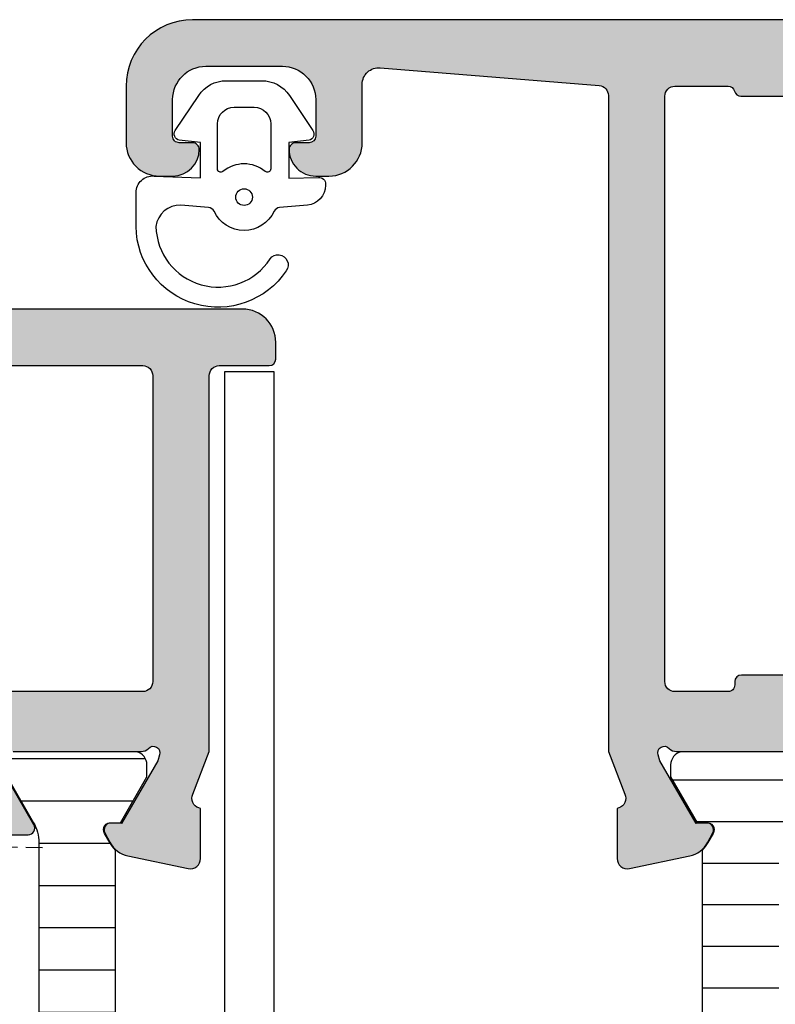
# Model space of a CAD drawing. Units: millimetres. Extents: x 121 to 9948, y -206 to 3918.
# Drawn here: x 9375 to 9397, y 1647 to 1676 of the extents above; entities that cross this region are included whole.
import ezdxf

# ---------------------------------------------------------------- set-up
doc = ezdxf.new("R2010")
doc.units = ezdxf.units.MM
doc.linetypes.add('DASHED', pattern=[0.75, 0.5, -0.25])
for name, color, linetype in [('Alum-Profile-Contour_Deko', 4, 'Continuous'), ('Alum-Profile-Hatch_Deko', 1, 'Continuous'), ('Fixings_Deko', 5, 'Continuous'), ('LIST-ANSLAG', 2, 'Continuous'), ('PVC-Profile_Deko', 7, 'Continuous')]:
    doc.layers.add(name, color=color, linetype=linetype)

# ---------------------------------------------------------------- blocks, each defined once
blk = doc.blocks.new('*U27')
at = {"layer": 'LIST-ANSLAG', "color": 251, "true_color": 0x636466}
for points in [[(-2.866092718879372, 2.706422128625491), (-2.920624415303791, 1.313070301961488), (-1.853357869919819, 1.313070301961488), (-1.792347711825641, 1.951763809020122, -0.4995370695832079), (-1.495630866391366, 2.071117477773441), (-0.4429729718021918, 1.365081502539397, -0.250021237196914), (0, 0.5345871378049196), (0, -0.5345871378049196, -0.250021237196914), (-0.4429729718021918, -1.365081502541216), (-1.495630866391366, -2.07111747777526, -0.4995370695831766), (-1.792347711825641, -1.951763809021941), (-1.857985402005397, -1.344268592258231), (-2.925251947390279, -1.344268592258231), (-2.907549508807278, -2.232568851450196, -0.4400105308918378), (-3.106788448425505, -2.450000000000728), (-3.141783913835752, -2.450000000000728, -0.3888787318529988), (-3.739500732690431, -1.902293445649775), (-3.812493182158505, -1.067985930523719, 0.2668174844056302), (-3.926443434814246, -0.9045142325612687, -0.6341045221175712), (-3.926443434814246, 0.9045142325594497, 0.2668174844056113), (-3.812493182158505, 1.0679859305219), (-3.739902033679755, 1.897706554351316, 0.3932191662530252), (-4.383469141310343, 2.649999999999636, 0.7365260079582157), (-5.356249541401667, -0.7828024892587564, -1.00000000000107), (-5.710794995947253, -1.266845380603627, -0.736345153989388), (-4.383469141310343, 3.25), (-3.364190067924937, 3.25, -0.4400105308918419)], [(-2.651471862576727, -0.8000000000010914, -0.6341370759941025), (-2.728610784160082, -0.6363636363639671, 0.3592455179659192), (-2.728610784160082, 0.6363636363621481, -0.6341370759941017), (-2.651471862576727, 0.7999999999992724), (-1.300000000000182, 0.7999999999992724, -0.4142135623730951), (-0.8000000000001819, 0.2999999999992724), (-0.8000000000001819, -0.3000000000010914, -0.4142135623730951), (-1.300000000000182, -0.8000000000010914)]]:
    blk.add_lwpolyline(points, format="xyb", close=True, dxfattribs=at)
blk.add_circle((-3.5, 0), 0.25, dxfattribs=at)
blk = doc.blocks.new('Lock')
at = {"layer": 'Fixings_Deko', "linetype": 'DASHED'}
blk.add_line((12.67029260056938, 12.73641966506693), (44.75503715274886, 12.18726480568148), dxfattribs=at)
at = {"layer": 'Fixings_Deko'}
blk.add_lwpolyline([(50.13817796531862, -26.294622852256), (51.63817796531862, -26.294622852256), (51.63817796531862, 26.4859527854569), (50.13817796531862, 26.4859527854569)], close=True, dxfattribs=at)
blk = doc.blocks.new('74421')
at = {"layer": 'Alum-Profile-Hatch_Deko', "true_color": 0xa6a6a6}
h = blk.add_hatch(color=253, dxfattribs=at)
h.dxf.hatch_style = 1
edge = h.paths.add_edge_path(flags=16)
edge.add_arc((28.14852381609055, 71.79999999750981), 0.1999999999999886, 14.477511952056318, 89.99999999999193, ccw=False)
edge.add_arc((28.53582215111908, 71.89999999592905), 0.1999999999996711, 194.4775119521217, 270.0000000238058)
edge.add_line((28.53582215120218, 71.69999999592937), (30.16122548151247, 71.69999999660286))
edge.add_arc((30.1612254814297, 71.89999999660287), 0.2000000000000171, 270.0000000237132, 345.522487837101)
edge.add_arc((30.54852381609096, 71.79999999675879), 0.2000000000002341, 90.00000002249192, 165.5224878371885, ccw=False)
edge.add_line((30.54852381601245, 71.99999999675902), (32.14852381597325, 71.99999999738566))
edge.add_arc((32.14852381609055, 71.69999999738567), 0.2999999999999829, -3.802824721788056e-11, 90.00000002240188, ccw=False)
edge.add_line((32.44852381609053, 71.69999999738548), (32.44852381609053, 66.29999924958065))
edge.add_arc((35.1485230690223, 66.29999924958065), 2.699999252931775, 180, 270)
edge.add_line((35.1485230690223, 63.59999999664888), (39.65000000000146, 63.59999999664888))
edge.add_arc((39.65000000000134, 63.29999999664881), 0.3000000000000682, -2.1714186004828662e-11, 89.99999999997829, ccw=False)
edge.add_line((39.95000000000141, 63.29999999664869), (39.95000000000141, 54.09999999738511))
edge.add_arc((39.65000000000157, 54.09999999738523), 0.2999999999998408, 269.9999999999783, 359.9999999999783, ccw=False)
edge.add_line((39.65000000000146, 53.79999999738538), (30.54852381609066, 53.79999999738538))
edge.add_arc((30.54852381609078, 53.99999999738554), 0.2000000000001592, 179.9999999999674, 269.99999999996743, ccw=False)
edge.add_line((30.34852381609062, 53.99999999738566), (30.34852381609062, 54.09999999738511))
edge.add_arc((30.14852381609046, 54.09999999738523), 0.2000000000001592, 359.9999999999674, 449.9999999999674)
edge.add_line((30.14852381609057, 54.29999999738538), (28.54852381609066, 54.29999999738538))
edge.add_arc((28.54852381609078, 54.09999999738523), 0.2000000000001592, 90.00000000003257, 180.0000000000326)
edge.add_line((28.34852381609062, 54.09999999738511), (28.34852381609062, 53.99999999738566))
edge.add_arc((28.14852381609046, 53.99999999738554), 0.2000000000001592, -89.99999999996737, 3.26281224261038e-11, ccw=False)
edge.add_line((28.14852381609057, 53.79999999738538), (-30.84999999999877, 53.79999999738538))
edge.add_arc((-30.84999999999888, 53.99999999738532), 0.1999999999999318, 180.0000000000326, 270.00000000003155, ccw=False)
edge.add_line((-31.04999999999882, 53.9999999973852), (-31.04999999999882, 54.09999999738511))
edge.add_arc((-31.24999999999898, 54.09999999738523), 0.2000000000001592, 359.9999999999674, 449.9999999999674)
edge.add_line((-31.24999999999886, 54.29999999738538), (-32.84999999999877, 54.29999999738538))
edge.add_arc((-32.84999999999866, 54.09999999738523), 0.2000000000001592, 90.00000000003257, 180.0000000000326)
edge.add_line((-33.04999999999882, 54.09999999738511), (-33.04999999999882, 53.9999999973852))
edge.add_arc((-33.24999999999875, 53.99999999738532), 0.1999999999999318, 269.99999999996743, 359.99999999996743, ccw=False)
edge.add_line((-33.24999999999886, 53.79999999738538), (-34.84999999999877, 53.79999999738538))
edge.add_arc((-34.84999999999888, 54.09999999738523), 0.2999999999998479, 180.0000000000231, 270.00000000002035, ccw=False)
edge.add_line((-35.14999999999873, 54.09999999738511), (-35.14999999999873, 71.69999999738548))
edge.add_arc((-34.84999999999886, 71.69999999738533), 0.2999999999998693, 89.99999997753292, 179.9999999999729, ccw=False)
edge.add_line((-34.84999999988122, 71.9999999973852), (-33.24999999992065, 71.99999999675856))
edge.add_arc((-33.24999999999884, 71.79999999675857), 0.1999999999999886, 14.47751216289339, 89.99999997759869, ccw=False)
edge.add_arc((-32.86270166533802, 71.89999999660272), 0.1999999999998667, 194.477512162864, 269.9999999762553)
edge.add_line((-32.8627016654209, 71.69999999660286), (-31.23729833511038, 71.69999999592892))
edge.add_arc((-31.23729833502743, 71.89999999592892), 0.2000000000000028, 269.9999999762369, 345.5224880479407)
edge.add_arc((-30.84999999999854, 71.79999999750984), 0.1999999999999552, 90.00000000000102, 165.5224880479498, ccw=False)
edge.add_line((-30.84999999999854, 71.9999999975098), (28.14852381609057, 71.9999999975098))
edge = h.paths.add_edge_path()
edge.add_line((32.14852381610922, 73.99999999664851), (-41.64999999999691, 73.99999999734246))
edge.add_arc((-41.64999999999887, 73.79999999734255), 0.1999999999999034, 89.99999999943819, 179.9999999999756)
edge.add_line((-41.84999999999877, 73.79999999734264), (-41.84999999999877, 71.11138356566516))
edge.add_arc((-41.64999999999872, 71.11138356566522), 0.2000000000000526, 180.0000000000163, 238.2284295005398)
edge.add_line((-41.75530680475049, 70.94135275412509), (-40.30796020712637, 70.04495377688272))
edge.add_arc((-40.14999999999881, 70.29999999419292), 0.300000000000034, 238.2284295005554, 360.0000000000272)
edge.add_line((-39.84999999999877, 70.29999999419306), (-39.84999999999877, 71.69999999419315))
edge.add_arc((-39.54999999999893, 71.69999999419304), 0.2999999999998408, 89.99999999997829, 179.9999999999783, ccw=False)
edge.add_line((-39.54999999999882, 71.99999999419288), (-37.14999999999873, 71.99999999419288))
edge.add_arc((-37.14999999999861, 71.69999999419304), 0.2999999999998408, 2.1714186004828662e-11, 90.00000000002171, ccw=False)
edge.add_line((-36.84999999999877, 71.69999999419315), (-36.84999999999877, 62.09999999419279))
edge.add_line((-36.84999999999877, 62.09999999419279), (-36.84999999999877, 60.09999999419279))
edge.add_line((-36.84999999999877, 60.09999999419279), (-36.84999999999877, 54.26582120780222))
edge.add_arc((-37.11075883900297, 54.2579106009979), 0.2608788029312256, -98.65121617833029, 1.7376416369734216, ccw=False)
edge.add_line((-37.14999999999873, 53.99999999419288), (-39.54999999999859, 53.99999999419288))
edge.add_arc((-39.58924116099458, 54.25791060099787), 0.2608788029312369, 178.262358362922, 278.6512161783804, ccw=False)
edge.add_line((-39.84999999999877, 54.26582120780267), (-39.84999999999877, 55.69999999419269))
edge.add_arc((-40.14999999999882, 55.69999999419282), 0.3000000000000469, 359.9999999999769, 481.7715704994413)
edge.add_line((-40.30796020712637, 55.95504621150303), (-41.55530680475044, 55.18251514243366))
edge.add_arc((-41.44999999999872, 55.01248433089356), 0.2000000000000097, 121.7715704994541, 179.9999999999919)
edge.add_line((-41.64999999999873, 55.01248433089359), (-41.64999999999873, 51.99999999738475))
edge.add_line((-41.64999999999873, 51.99999999738475), (-41.15527374563135, 50.71791408185572))
edge.add_arc((-41.42645191676813, 50.58960819929832), 0.2999999999998744, -73.11999999976177, 25.32081472153692, ccw=False)
edge.add_line((-41.33934146128286, 50.30253369930733), (-41.38718721128248, 50.28801529005932))
edge.add_line((-41.38718721128248, 50.28801529005932), (-41.38727088907035, 48.78365747524458))
edge.add_arc((-41.07906262605658, 48.78426869862331), 0.3082088690871612, 180.113626006285, 281.8799999999814)
edge.add_line((-41.01561394422038, 48.48266138479084), (-39.20238347356235, 48.86410798091856))
edge.add_arc((-39.36707356057805, 49.64697270437905), 0.8000000000000622, 281.879999999984, 334.779379110669)
edge.add_arc((-38.92877363325888, 49.21376099730801), 0.2999998078688378, 17.651939984932824, 17.924256397590682, ccw=False)
edge.add_line((-38.64289896513856, 49.30473109595823), (-38.50936973097646, 49.55459916930477))
edge.add_arc((-38.68576221059953, 49.64886312388109), 0.199999999999856, 331.8800000000093, 451.8799999999687)
edge.add_line((-38.69232347108664, 49.84875546955936), (-39.01408119930488, 49.83819410333308))
edge.add_line((-39.01408119930488, 49.83819410333308), (-40.09864564627674, 51.72403779519482))
edge.add_line((-40.09864564627674, 51.72403779519482), (-40.15070234633845, 51.89559184181644))
edge.add_arc((-39.96623465700188, 51.96239445555116), 0.1961910232680497, 41.23949160270348, 199.9072062297465, ccw=False)
edge.add_arc((-39.60278640449861, 52.29999999738539), 0.3000000000001879, 223.9674467126799, 270.0000000000013)
edge.add_line((-39.6027864044986, 51.9999999973852), (-35.74999999999886, 51.9999999973852))
edge.add_arc((-35.74999999999886, 51.69999999738502), 0.3000000000001819, 0, 90, ccw=False)
edge.add_line((-35.44999999999868, 51.69999999738502), (-35.44999999999868, 51.39999999738484))
edge.add_line((-35.44999999999868, 51.39999999738484), (-36.3737604307023, 49.79999999738538))
edge.add_arc((-36.2005553499453, 49.69999999738533), 0.2000000000001232, 150.0000000000035, 270.0000000000122)
edge.add_line((-36.20055534994526, 49.4999999973852), (-34.81491470389028, 49.49999999738475))
edge.add_arc((-34.8149147038901, 50.499999997385), 1.000000000000256, 269.9999999999898, 329.9999999999914)
edge.add_line((-33.94888930010552, 49.99999999738475), (-32.93852632902349, 51.74999999738566))
edge.add_arc((-32.50551362713163, 51.49999999738537), 0.4999999999998359, 89.99999999995362, 149.9999999999506, ccw=False)
edge.add_line((-32.50551362713122, 51.9999999973852), (32.50551362713395, 51.9999999973852))
edge.add_arc((32.50551362713397, 51.49999999738516), 0.5000000000000426, 30.00000000000267, 90.00000000000239, ccw=False)
edge.add_line((32.93852632902622, 51.7499999973852), (33.94888930010825, 49.99999999738475))
edge.add_arc((34.81491470389265, 50.49999999738468), 0.9999999999999332, 209.999999999998, 270.0000000000077)
edge.add_line((34.81491470389278, 49.49999999738475), (36.20055534994799, 49.4999999973852))
edge.add_arc((36.2005553499479, 49.69999999738528), 0.2000000000000739, 270.0000000000265, 390.0000000000239)
edge.add_line((36.37376043070481, 49.79999999738538), (35.45000000000141, 51.39999999738484))
edge.add_line((35.45000000000141, 51.39999999738484), (35.45000000000141, 51.69999999738502))
edge.add_arc((35.75000000000159, 51.69999999738502), 0.3000000000001819, 90, 180, ccw=False)
edge.add_line((35.75000000000159, 51.9999999973852), (39.60278640450156, 51.9999999973852))
edge.add_arc((39.60278640450138, 52.29999999738525), 0.3000000000000469, 270.0000000000339, 316.0325532872112)
edge.add_arc((39.9662346570041, 51.96239445555064), 0.1961910232680602, -19.90720622873681, 138.7605083972728, ccw=False)
edge.add_line((40.15070234634186, 51.89559184181917), (40.09864564627901, 51.72403779519391))
edge.add_line((40.09864564627901, 51.72403779519391), (39.01408119930761, 49.83819410333308))
edge.add_line((39.01408119930761, 49.83819410333308), (38.69232347108937, 49.84875546955982))
edge.add_arc((38.68576221060228, 49.64886312388153), 0.1999999999998673, 88.12000000003756, 208.1199999999842)
edge.add_line((38.50936973097919, 49.55459916930522), (38.66150364208761, 49.26991688607404))
edge.add_arc((39.36707356058094, 49.64697270437928), 0.8000000000003243, 208.1199999999504, 258.120000000008)
edge.add_line((39.20238347356508, 48.86410798091856), (41.01561394422311, 48.48266138479084))
edge.add_arc((41.07906262605924, 48.78426869862313), 0.3082088690869711, 258.1200000000234, 359.8863739960304)
edge.add_line((41.38727088907285, 48.78365747525686), (41.38718721128566, 50.28801529005932))
edge.add_line((41.38718721128566, 50.28801529005932), (41.33934146128672, 50.30253369930688))
edge.add_arc((41.42645191677095, 50.58960819929843), 0.3000000000001181, 154.6791852785088, 253.1199999999842, ccw=False)
edge.add_line((41.15527374563385, 50.71791408185572), (41.65000000000123, 51.99999999738429))
edge.add_line((41.65000000000123, 51.99999999738429), (41.65000000000123, 63.29999999664869))
edge.add_arc((41.95000000000141, 63.29999999664869), 0.3000000000001819, 90, 180, ccw=False)
edge.add_line((41.95000000000141, 63.59999999664888), (43.45000000000141, 63.59999999664888))
edge.add_arc((43.45000000000141, 63.79999999664869), 0.1999999999998181, 270, 360)
edge.add_line((43.65000000000123, 63.79999999664869), (43.65000000000123, 64.29999999664915))
edge.add_arc((42.65000000000146, 64.29999999664892), 0.9999999999997726, 1.302755197527753e-11, 90.00000000001303)
edge.add_line((42.65000000000123, 65.2999999966487), (35.14852381609035, 65.29999999664915))
edge.add_arc((35.14852381609035, 66.29999999664915), 1, 180, 270, ccw=False)
edge.add_line((34.14852381609035, 66.29999999664915), (34.14852381609035, 71.99999999664897))
edge.add_arc((32.14852381609061, 71.99999999664877), 1.999999999999737, 5.699553989183371e-12, 89.99999999946688)
at = {"layer": 'PVC-Profile_Deko', "true_color": 0x636466}
h = blk.add_hatch(dxfattribs=at)
h.set_pattern_fill('ANSI31', color=251, scale=0.4, angle=135, style=0)
h.set_pattern_definition([(7.016477563892661e-15, (396.0995397171475, -300.3575661591744), (2.220446049250313e-16, -1.27), [])])
h.paths.add_polyline_path([(38.82639320225121, 24.96525111176334, 0.02793958202012491), (38.65501940076888, 24.73567496650912), (38.50055588416649, 24.46182233098034, 0.6290867350985775), (38.71727777955198, 24.14113687076633), (38.98439429707878, 24.14113687076633), (39.77639320223329, 22.7599999973495), (39.77639320224193, 22.39999999734982, -0.3500061075203043), (39.46527514642253, 22.00999999734222), (35.88751125807835, 22.00999999725764, -0.3500061075194246), (35.57639320224189, 22.39999999725023), (35.57639320223302, 22.75999999725082), (36.36738111121713, 24.13936975237493, 0.1309057172525351), (36.52639320225126, 24.73631545625994), (36.52639320225126, 36.99999999741203), (36.52639320225126, 49.26368453842542, 0.1309057172525349), (36.36738111121713, 49.86063024231044), (35.57639320223325, 51.2399999974341), (35.57639320224189, 51.59999999743513, -0.3500061075194295), (35.88751125807835, 51.98999999742728), (39.46527514642275, 51.98999999734315, -0.3500061075201086), (39.77639320224193, 51.59999999733554), (39.77639320223352, 51.23999999733542), (38.98439429707878, 49.85886312391858), (38.71727777955221, 49.85886312391858, 0.6290867351058445), (38.50055588416876, 49.53817766370094), (38.6550194007682, 49.26432502817715, 0.02793958202024135), (38.82639320225121, 49.03474888292158), (38.82639320225121, 36.999999997327)])
h.paths.add_polyline_path([(-41.54487763319548, 47.60328599726517, -0.3095427405276616), (-41.28953967044231, 47.97621078187967), (-38.82027717479377, 48.93406758800847, 0.3951183166279489), (-38.64256663291144, 49.30368005909941), (-38.50389687580491, 49.54386312388169, 0.577350269189293), (-38.68576221059971, 49.85886312388129), (-38.95287673881262, 49.85886312388129), (-39.74487763328102, 51.23999999729858), (-39.74487763328966, 51.58999999729758, -0.4142135623733706), (-39.34487763329912, 51.98999999730768), (-35.94487763329903, 51.98999999738726, -0.4142135623728141), (-35.54487763328939, 51.58999999739717), (-35.55401355457502, 51.24522204586538), (-36.44528406333143, 49.68595325145998, 0.1429521089543998), (-36.64487763322768, 48.96825977338813), (-36.64487763321245, 48.31741599737097, -0.3095428336485301), (-37.28322285698005, 47.38510391288855), (-39.48953954365425, 46.5292478310912, 0.3095428336421341), (-39.74487763316097, 46.1563229973076), (-39.74487763316142, 36.99999999734291), (-39.74487763316097, 27.84367699737732, 0.3095428336421341), (-39.48953954365425, 27.47075216359372), (-37.28322285698005, 26.61489608179681, -0.3095428336485301), (-36.64487763321245, 25.6825839973144), (-36.64487763322768, 25.03174022128815, 0.1429521089525292), (-36.44528406333188, 24.31404674322584), (-35.55401355457502, 22.75477794881999), (-35.54487763328939, 22.4099999972882, -0.4142135623728141), (-35.9448776332988, 22.00999999729765), (-39.34487763329912, 22.00999999737769, -0.4142135623734696), (-39.74487763328966, 22.40999999738733), (-39.74487763328102, 22.75999999738724), (-38.95287673881262, 24.14113687080408), (-38.68576221059993, 24.14113687080408, 0.5773502691893415), (-38.50389687580491, 24.45613687080368), (-38.64256663291144, 24.69631993558596, 0.3951183166277971), (-38.82027717479377, 25.06593240667644), (-41.28953967044231, 26.0237892128057, -0.309542740527701), (-41.54487763319548, 26.39671399741974), (-41.54487763319548, 36.99999999734746)])
at = {"layer": 'Alum-Profile-Contour_Deko'}
for points in [[(34.81491470389278, 49.49999999738475), (36.20055534994799, 49.4999999973852, 0.5773502691896185), (36.37376043070481, 49.79999999738538), (35.45000000000141, 51.39999999738484)], [(35.75000000000159, 51.9999999973852), (39.60278640450156, 51.9999999973852, 0.203600223670252), (39.81870671332126, 52.09172513034855, -0.8292414158578776), (40.15070234634186, 51.89559184181917), (40.09864564627901, 51.72403779519391), (39.01408119930761, 49.83819410333308), (38.69232347108937, 49.84875546955982, 0.5773502691893145), (38.50936973097919, 49.55459916930522), (38.66150364208761, 49.26991688607404, 0.221694662643204), (39.20238347356508, 48.86410798091856), (41.01561394422311, 48.48266138479084, 0.4757248386070822), (41.38727088907285, 48.78365747525686), (41.38718721128566, 50.28801529005932), (41.33934146128672, 50.30253369930688, -0.4580511809926021), (41.15527374563385, 50.71791408185572), (41.65000000000123, 51.99999999738429), (41.65000000000123, 63.29999999664869, -0.4142135623730943), (41.95000000000141, 63.59999999664888), (43.45000000000141, 63.59999999664888, 0.4142135623730958), (43.65000000000123, 63.79999999664869), (43.65000000000123, 64.29999999664915, 0.4142135623730958), (42.65000000000123, 65.2999999966487), (35.14852381609035, 65.29999999664915, -0.4142135623730951)], [(-30.84999999999854, 71.9999999975098), (28.14852381609057, 71.9999999975098, -0.3419987142594369), (28.342172983605, 71.84999999671936, 0.3419987143751825), (28.53582215120218, 71.69999999592937), (30.16122548151247, 71.69999999660286, 0.3419987131163142), (30.35487464876019, 71.84999999668071, -0.3419987131226901), (30.54852381601245, 71.99999999675902), (32.14852381597325, 71.99999999738566, -0.4142135624878056), (32.44852381609053, 71.69999999738548), (32.44852381609053, 66.29999924958065, 0.414213562373095), (35.1485230690223, 63.59999999664888), (39.65000000000146, 63.59999999664888, -0.4142135623730951), (39.95000000000141, 63.29999999664869), (39.95000000000141, 54.09999999738511, -0.4142135623730951), (39.65000000000146, 53.79999999738538), (30.54852381609066, 53.79999999738538, -0.414213562373095), (30.34852381609062, 53.99999999738566), (30.34852381609062, 54.09999999738511, 0.4142135623730951), (30.14852381609057, 54.29999999738538), (28.54852381609066, 54.29999999738538, 0.414213562373095), (28.34852381609062, 54.09999999738511), (28.34852381609062, 53.99999999738566, -0.414213562373095), (28.14852381609057, 53.79999999738538), (-30.84999999999877, 53.79999999738538, -0.4142135623730848)]]:
    blk.add_lwpolyline(points, format="xyb", dxfattribs=at)
at = {"layer": 'PVC-Profile_Deko'}
for points in [[(35.57639320223325, 51.2399999974341), (36.36738111121713, 49.86063024231044, -0.1309057172525349), (36.52639320225126, 49.26368453842542), (36.52639320225126, 36.99999999741203), (36.52639320225126, 24.73631545625994, -0.1309057172525351), (36.36738111121713, 24.13936975237493), (35.57639320223325, 22.75999999725082)], [(35.88751125807858, 22.00999999725764), (39.46527514642275, 22.00999999734222, 0.3500061075201771), (39.77639320224193, 22.39999999734982), (39.77639320223329, 22.7599999973495), (38.98439429707878, 24.14113687076633), (38.71727777955221, 24.14113687076633, -0.6290867350993996), (38.50055588416672, 24.46182233098079), (38.65501940076888, 24.73567496650912, -0.02793958202012161), (38.82639320225121, 24.96525111176334), (38.82639320225121, 36.999999997327), (38.82639320225121, 49.03474888292158, -0.02793958202022914), (38.6550194007682, 49.26432502817715), (38.50055588416899, 49.53817766370094, -0.629086735105242), (38.71727777955198, 49.85886312391858), (38.98439429707878, 49.85886312391858), (39.77639320223352, 51.23999999733542), (39.77639320224193, 51.59999999733554, 0.3500061075201085), (39.46527514642275, 51.98999999734315), (35.88751125807858, 51.98999999742728, 0.3500061075195569)]]:
    blk.add_lwpolyline(points, format="xyb", dxfattribs=at)
blk = doc.blocks.new('*X17')
at = {"color": 0}
for p, q in [((-485.3912862296994, 361.5379339496903), (-481.2963781046137, 361.5379339496903)), ((-484.6744864320124, 360.2879339496903), (-482.0131800227048, 360.2879339496903)), ((-484.4938320894267, 359.0379339496903), (-482.1938320894267, 359.0379339496903)), ((-484.4938320894267, 357.7879339496903), (-482.1938320894267, 357.7879339496903)), ((-484.4938320894267, 356.5379339496903), (-482.1938320894267, 356.5379339496903)), ((-484.4938320894267, 355.2879339496903), (-482.1938320894267, 355.2879339496903))]:
    blk.add_line(p, q, dxfattribs=at)
blk = doc.blocks.new('74420')
at = {"layer": 'Alum-Profile-Hatch_Deko', "true_color": 0xa6a6a6}
h = blk.add_hatch(color=253, dxfattribs=at)
h.dxf.hatch_style = 1
edge = h.paths.add_edge_path(flags=16)
edge.add_arc((20.14999999999571, -19.9999999988737), 0.2000000000001663, 270.0000000000346, 360.0000000000305)
edge.add_line((20.34999999999587, -19.99999999887359), (20.34999999999587, -19.89999999887368))
edge.add_arc((20.54999999999605, -19.89999999887358), 0.2000000000001734, 90.00000000003661, 180.0000000000285, ccw=False)
edge.add_line((20.54999999999592, -19.69999999887341), (22.14999999999583, -19.69999999887341))
edge.add_arc((22.14999999999571, -19.89999999887357), 0.2000000000001592, -3.26281224261038e-11, 89.99999999996737, ccw=False)
edge.add_line((22.34999999999587, -19.89999999887368), (22.34999999999587, -19.99999999887314))
edge.add_arc((22.54999999999603, -19.99999999887325), 0.2000000000001592, 179.9999999999674, 269.9999999999674)
edge.add_line((22.54999999999592, -20.19999999887341), (24.14999999999583, -20.19999999887341))
edge.add_arc((24.14999999999594, -19.89999999887356), 0.2999999999998444, 269.9999999999789, 359.9999999999777)
edge.add_line((24.44999999999578, -19.89999999887368), (24.44999999999578, -2.299999998873318))
edge.add_arc((24.14999999999567, -2.299999998873243), 0.3000000000001073, 359.9999999999857, 450.0000000224433)
edge.add_line((24.14999999987816, -1.999999998873136), (22.54999999991759, -1.999999999499778))
edge.add_arc((22.54999999999617, -2.199999999499956), 0.2000000000001778, 90.0000000225112, 165.5224878371997)
edge.add_arc((22.16270166533501, -2.099999999655987), 0.1999999999999513, 270.0000000236979, 345.5224878371155, ccw=False)
edge.add_line((22.16270166541773, -2.299999999655938), (20.53729833510744, -2.300000000329419))
edge.add_arc((20.53729833502438, -2.100000000329693), 0.1999999999997262, 194.4775119521325, 270.00000002379363, ccw=False)
edge.add_arc((20.149999999996, -2.199999998749326), 0.1999999999998805, 14.47751195216672, 90.0000000000814)
edge.add_line((20.14999999999571, -1.999999998749445), (-15.35000000000417, -1.999999998749445))
edge.add_arc((-15.35000000000413, -2.199999998749451), 0.2000000000000064, 90.00000000001275, 165.52248804794)
edge.add_arc((-15.73729833503306, -2.10000000033033), 0.1999999999999993, 269.9999999762685, 345.52248804794164, ccw=False)
edge.add_line((-15.7372983351159, -2.300000000330328), (-17.36270166542619, -2.299999999656393))
edge.add_arc((-17.36270166534339, -2.099999999656486), 0.1999999999999065, 194.4775121628746, 269.9999999762797, ccw=False)
edge.add_arc((-17.7500000000042, -2.199999999500609), 0.1999999999999233, 14.47751216287791, 89.99999997761093)
edge.add_line((-17.74999999992605, -1.999999999500687), (-19.34999999988673, -1.999999998874046))
edge.add_arc((-19.35000000000436, -2.299999998873925), 0.2999999999998799, 89.99999997753494, 179.9999999999708)
edge.add_line((-19.65000000000424, -2.299999998873773), (-19.65000000000424, -19.89999999887368))
edge.add_arc((-19.35000000000417, -19.89999999887379), 0.3000000000000718, 179.999999999979, 269.9999999999776)
edge.add_line((-19.35000000000429, -20.19999999887386), (-17.75000000000438, -20.19999999887386))
edge.add_arc((-17.75000000000426, -19.99999999887393), 0.1999999999999318, 269.9999999999674, 359.9999999999674)
edge.add_line((-17.55000000000433, -19.99999999887405), (-17.55000000000433, -19.89999999887368))
edge.add_arc((-17.3500000000044, -19.8999999988738), 0.1999999999999318, 89.99999999996737, 179.9999999999674, ccw=False)
edge.add_line((-17.35000000000429, -19.69999999887386), (-15.75000000000438, -19.69999999887386))
edge.add_arc((-15.75000000000425, -19.89999999887378), 0.1999999999999176, 2.8478552849264815e-11, 90.00000000003661, ccw=False)
edge.add_line((-15.55000000000433, -19.89999999887368), (-15.55000000000433, -19.99999999887405))
edge.add_arc((-15.35000000000442, -19.99999999887395), 0.1999999999999105, 180.0000000000265, 270.0000000000387)
edge.add_line((-15.35000000000429, -20.19999999887386), (20.14999999999583, -20.19999999887386))
edge = h.paths.add_edge_path()
edge.add_arc((-25.95000000000419, -18.98751566536572), 0.2000000000000526, 121.77157049946081, 179.9999999999847, ccw=False)
edge.add_line((-26.05530680475596, -18.81748485382559), (-24.80796020713188, -18.04495378475622))
edge.add_arc((-24.65000000000433, -18.30000000206643), 0.3000000000000483, -2.3021584638627246e-11, 121.77157049944131, ccw=False)
edge.add_line((-24.35000000000429, -18.30000000206655), (-24.35000000000429, -19.73417878845703))
edge.add_arc((-24.08924116100026, -19.74208939526156), 0.2608788029310614, 178.2623583629802, 278.6512161783988)
edge.add_line((-24.05000000000422, -20.00000000206637), (-21.65000000000424, -20.00000000206637))
edge.add_arc((-21.61075883900855, -19.74208939526127), 0.2608788029312909, 261.3487838216869, 361.7376416369558)
edge.add_line((-21.35000000000429, -19.73417878845703), (-21.35000000000429, -13.90000000206601))
edge.add_line((-21.35000000000429, -13.90000000206601), (-21.35000000000429, -11.90000000206601))
edge.add_line((-21.35000000000429, -11.90000000206601), (-21.35000000000429, -2.300000002066099))
edge.add_arc((-21.65000000000416, -2.300000002066241), 0.2999999999998693, 2.714073328183384e-11, 90.00000000001629)
edge.add_line((-21.65000000000424, -2.000000002066372), (-24.05000000000433, -2.000000002066372))
edge.add_arc((-24.05000000000442, -2.300000002066241), 0.2999999999998693, 89.99999999998371, 179.9999999999729)
edge.add_line((-24.35000000000429, -2.300000002066099), (-24.35000000000429, -3.70000000206619))
edge.add_arc((-24.65000000000436, -3.700000002066326), 0.3000000000000789, -121.77157049945612, 2.580691216280684e-11, ccw=False)
edge.add_line((-24.807960207132, -3.955046219376527), (-26.255306804756, -3.058647242134157))
edge.add_arc((-26.15000000000422, -2.888616430594158), 0.1999999999999528, 179.9999999999789, 238.2284295005166, ccw=False)
edge.add_line((-26.35000000000417, -2.888616430594084), (-26.35000000000417, -0.1999999989166099))
edge.add_arc((-26.15000000000419, -0.1999999989167751), 0.1999999999999815, 89.99999999760422, 179.9999999999527, ccw=False)
edge.add_line((-26.14999999999583, 1.083208189811558e-09), (26.14999999999583, -1.083208189811558e-09))
edge.add_line((26.14999999999583, -1.083208189811558e-09), (38.65000000928632, -3.452441887930036e-08))
edge.add_arc((38.65000000393577, -2.000000034524412), 1.999999999999993, -2.2737367544323206e-13, 89.99999984671803, ccw=False)
edge.add_line((40.65000000393576, -2.000000034524419), (40.65000000393576, -3.700000034524237))
edge.add_arc((39.65000000393576, -3.700000034524237), 1, -90.00000000138738, 0, ccw=False)
edge.add_line((39.65000000391154, -4.700000034524237), (39.25000000392509, -4.700000034515142))
edge.add_arc((39.25000000394455, -3.900000034514946), 0.8000000000001961, 180.000000000001, 269.99999999860665, ccw=False)
edge.add_arc((38.65000000394447, -3.900000034514804), 0.2000000000001165, 89.9999999986199, 180.0000000000448, ccw=False)
edge.add_line((38.65000000394929, -3.700000034514687), (39.05000000393085, -3.700000034524692))
edge.add_arc((39.05000000393554, -3.500000034524561), 0.2000000000001307, 269.9999999986565, 360.0000000000407)
edge.add_line((39.25000000393567, -3.500000034524419), (39.25000000393567, -2.40000003452451))
edge.add_arc((38.25000000393567, -2.40000003452451), 1, 0, 89.999999999759)
edge.add_line((38.25000000393987, -1.40000003452451), (35.95000000394003, -1.40000003451496))
edge.add_arc((35.95000000393571, -2.40000003451496), 1, 89.99999999975248, 180)
edge.add_line((34.95000000393571, -2.40000003451496), (34.95000000393571, -3.500000034514869))
edge.add_arc((35.15000000393562, -3.500000034514784), 0.1999999999999034, 180.0000000000244, 270.0000000000081)
edge.add_line((35.15000000393565, -3.700000034514687), (35.55000000393551, -3.700000034514687))
edge.add_arc((35.55000000393542, -3.900000034514591), 0.1999999999999034, 2.4385826691286638e-11, 89.99999999997561, ccw=False)
edge.add_arc((34.95000000393517, -3.900000034514989), 0.8000000000001535, -90.00000000000199, 3.461764208623208e-11, ccw=False)
edge.add_line((34.95000000393514, -4.700000034515142), (34.55000000393539, -4.700000034514687))
edge.add_arc((34.55000000393564, -3.700000034514673), 1.000000000000014, 180.0000000000008, 269.99999999998613, ccw=False)
edge.add_line((33.55000000393562, -3.700000034514687), (33.55000000393562, -1.942179886765189))
edge.add_arc((33.05000000393547, -1.942179886765004), 0.5000000000001492, 359.9999999999789, 454.6353021282063)
edge.add_line((33.00959347254508, -1.443815248953342), (26.4257560812303, -1.97762124568635))
edge.add_arc((26.44999999999568, -2.276640028378691), 0.2999999999998517, 94.63530211501516, 179.9999999999735)
edge.add_line((26.14999999999583, -2.276640028378552), (26.14999999999583, -21.99999999887359))
edge.add_line((26.14999999999583, -21.99999999887359), (25.65527374562834, -23.28208591440307))
edge.add_arc((25.92645191676524, -23.41039179696048), 0.2999999999999836, 154.6791852784729, 253.1199999999935)
edge.add_line((25.83934146128109, -23.69746629695192), (25.8871872112797, -23.71198470619947))
edge.add_line((25.8871872112797, -23.71198470619947), (25.88727088906745, -25.21634252101285))
edge.add_arc((25.57906262605391, -25.2157312976353), 0.3082088690869209, 258.1199999999858, 359.88637399393355, ccw=False)
edge.add_line((25.51561394421759, -25.51733861146749), (23.70238347355934, -25.13589201534023))
edge.add_arc((23.86707356057548, -24.35302729187954), 0.8000000000003545, 208.1199999999469, 258.11999999998807, ccw=False)
edge.add_line((23.1615036420821, -24.73008311018475), (23.00936973097367, -24.44540082695357))
edge.add_arc((23.18576221059687, -24.35113687237732), 0.1999999999999305, 88.12000000003508, 208.119999999955, ccw=False)
edge.add_line((23.19232347108397, -24.15124452669897), (23.51408119930198, -24.16180589292571))
edge.add_line((23.51408119930198, -24.16180589292571), (24.59864564627372, -22.27596220106443))
edge.add_line((24.59864564627372, -22.27596220106443), (24.65070234633612, -22.10440815444008))
edge.add_arc((24.46623465699858, -22.03760554070827), 0.1961910232679651, 340.0927937711505, 498.7605083968475)
edge.add_arc((24.10278640449599, -21.6999999988735), 0.3000000000000871, 269.9999999999878, 316.0325532874495, ccw=False)
edge.add_line((24.10278640449593, -21.99999999887359), (20.24999999999608, -21.99999999887359))
edge.add_arc((20.24999999999583, -22.29999999887353), 0.2999999999999368, 89.99999999995318, 179.99999999996)
edge.add_line((19.9499999999959, -22.29999999887332), (19.94999999999578, -22.59999999887395))
edge.add_line((19.94999999999578, -22.59999999887395), (20.87376043069929, -24.19999999887341))
edge.add_arc((20.70055534994238, -24.29999999887351), 0.200000000000076, -89.99999999997152, 30.000000000022112, ccw=False)
edge.add_line((20.70055534994248, -24.49999999887359), (19.31491470388738, -24.49999999887359))
edge.add_arc((19.31491470388724, -23.49999999887348), 1.000000000000114, 210.0000000000037, 270.00000000000813, ccw=False)
edge.add_line((18.44888930010273, -23.99999999887359), (17.4385263290207, -22.24999999887314))
edge.add_arc((17.00551362712885, -22.49999999887341), 0.4999999999998178, 30.00000000004825, 90.00000000003462)
edge.add_line((17.00551362712855, -21.99999999887359), (-17.00551362713696, -21.99999999887405))
edge.add_arc((-17.00551362713703, -22.49999999887401), 0.4999999999999609, 89.99999999999186, 150.0000000000025)
edge.add_line((-17.43852632902923, -22.24999999887405), (-18.44888930011126, -23.99999999887405))
edge.add_arc((-19.31491470389577, -23.49999999887393), 1.000000000000114, 269.99999999999187, 329.99999999999625, ccw=False)
edge.add_line((-19.31491470389591, -24.49999999887405), (-20.700555349951, -24.49999999887405))
edge.add_arc((-20.70055534995097, -24.29999999887394), 0.2000000000001059, 149.9999999999922, 269.9999999999898, ccw=False)
edge.add_line((-20.87376043070793, -24.19999999887386), (-19.95000000000442, -22.59999999887441))
edge.add_line((-19.95000000000442, -22.59999999887441), (-19.95000000000442, -22.29999999887423))
edge.add_arc((-20.25000000000456, -22.29999999887418), 0.3000000000001357, 359.9999999999912, 450.0000000000088)
edge.add_line((-20.2500000000046, -21.99999999887405), (-24.10278640450446, -21.99999999887405))
edge.add_arc((-24.10278640450414, -21.69999999887382), 0.3000000000002281, 223.9674467124416, 269.99999999993895, ccw=False)
edge.add_arc((-24.46623465700717, -22.0376055407083), 0.196191023267951, 41.23949160316769, 199.9072062287009)
edge.add_line((-24.65070234634487, -22.10440815443962), (-24.59864564628248, -22.27596220106443))
edge.add_line((-24.59864564628248, -22.27596220106443), (-23.51408119931051, -24.16180589292617))
edge.add_line((-23.51408119931051, -24.16180589292617), (-23.19232347109238, -24.15124452669943))
edge.add_arc((-23.18576221060535, -24.35113687237775), 0.1999999999999009, -28.119999999967604, 91.87999999994582, ccw=False)
edge.add_line((-23.0093697309822, -24.44540082695403), (-23.16150364209062, -24.73008311018521))
edge.add_arc((-23.86707356058398, -24.35302729188003), 0.8000000000003129, 281.8800000000104, 331.88000000005434, ccw=False)
edge.add_line((-23.70238347356786, -25.13589201534069), (-25.515613944226, -25.5173386114684))
edge.add_arc((-25.57906262606207, -25.21573129763578), 0.308208869087291, 180.1136260059771, 281.8799999999512, ccw=False)
edge.add_line((-25.88727088907598, -25.21634252101285), (-25.88718721128822, -23.71198470619947))
edge.add_line((-25.88718721128822, -23.71198470619947), (-25.83934146128939, -23.69746629695237))
edge.add_arc((-25.92645191677408, -23.41039179696077), 0.3000000000002954, 286.880000000097, 385.3208147215615)
edge.add_line((-25.65527374563698, -23.28208591440307), (-26.15000000000413, -21.9999999988745))
edge.add_line((-26.15000000000413, -21.9999999988745), (-26.15000000000424, -18.98751566536566))
at = {"layer": 'Alum-Profile-Contour_Deko'}
for points in [[(-26.14999999999583, 1.083208189811558e-09), (26.14999999999583, -1.083208189811558e-09), (38.65000000928632, -3.452441887930036e-08, -0.414213561589526), (40.65000000393576, -2.000000034524419), (40.65000000393576, -3.700000034524237, -0.4142135623801876), (39.65000000391154, -4.700000034524237), (39.25000000392509, -4.700000034515142, -0.4142135623659672), (38.45000000394435, -3.90000003451496, -0.4142135623803791), (38.65000000394929, -3.700000034514687), (39.05000000393085, -3.700000034524692, 0.4142135623801709), (39.25000000393567, -3.500000034524419), (39.25000000393567, -2.40000003452451, 0.414213562371863), (38.25000000393987, -1.40000003452451), (35.95000000394003, -1.40000003451496, 0.4142135623743604), (34.95000000393571, -2.40000003451496), (34.95000000393571, -3.500000034514869, 0.4142135623730119), (35.15000000393565, -3.700000034514687), (35.55000000393551, -3.700000034514687, -0.4142135623728455), (35.75000000393533, -3.900000034514505, -0.4142135623732824), (34.95000000393514, -4.700000034515142), (34.55000000393539, -4.700000034514687, -0.4142135623730201), (33.55000000393562, -3.700000034514687), (33.55000000393562, -1.942179886765189, 0.4381124742307966), (33.00959347254508, -1.443815248953342), (26.4257560812303, -1.97762124568635, 0.3907118086609389), (26.14999999999583, -2.276640028378552), (26.14999999999583, -21.99999999887359), (25.65527374562834, -23.28208591440307, 0.4580511809928423), (25.83934146128109, -23.69746629695192), (25.8871872112797, -23.71198470619947), (25.88727088906745, -25.21634252101285, -0.475724838596059), (25.51561394421759, -25.51733861146749), (23.70238347355934, -25.13589201534023, -0.221694662643129), (23.1615036420821, -24.73008311018475), (23.00936973097367, -24.44540082695357, -0.5773502691891597), (23.19232347108397, -24.15124452669897), (23.51408119930198, -24.16180589292571), (24.59864564627372, -22.27596220106443), (24.65070234633612, -22.10440815444008, 0.8292414158555681), (24.31870671331677, -21.90827486590933, -0.203600223671546), (24.10278640449593, -21.99999999887359), (20.24999999999608, -21.99999999887359, 0.4142135623731292)], [(20.54999999999592, -19.69999999887341), (22.14999999999583, -19.69999999887341, -0.414213562373095), (22.34999999999587, -19.89999999887368), (22.34999999999587, -19.99999999887314, 0.414213562373095), (22.54999999999592, -20.19999999887341), (24.14999999999583, -20.19999999887341, 0.414213562373088), (24.44999999999578, -19.89999999887368), (24.44999999999578, -2.299999998873318, 0.4142135624878971), (24.14999999987816, -1.999999998873136), (22.54999999991759, -1.999999999499778, 0.341998713122659), (22.35635083266544, -2.149999999578085, -0.3419987131164657), (22.16270166541773, -2.299999999655938), (20.53729833510744, -2.300000000329419, -0.3419987143750586)]]:
    blk.add_lwpolyline(points, format="xyb", dxfattribs=at)
at = {"layer": 'PVC-Profile_Deko'}
blk.add_lwpolyline([(20.38751125807306, -22.00999999883152), (23.96527514641724, -22.00999999891519, -0.3500061075200526), (24.27639320223642, -22.39999999892279), (24.27639320222789, -22.75999999892338), (23.48439429707338, -24.14113687234021), (23.21727777954646, -24.14113687234021, 0.6290867351054346), (23.00055588416336, -24.46182233255786), (23.15501940076302, -24.73567496808209, 0.02793958202019362), (23.32639320224581, -24.96525111333722), (23.32639320224581, -36.99999999890042), (23.32639320224581, -49.03474888449546, 0.02793958202022914), (23.1550194007628, -49.26432502975058), (23.00055588416348, -49.53817766527482, 0.6290867351051956), (23.21727777954646, -49.85886312549246), (23.48439429707327, -49.85886312549246), (24.27639320222789, -51.23999999890884), (24.27639320223642, -51.59999999890897, -0.3500061075201722), (23.96527514641724, -51.98999999891657), (20.38751125807306, -51.98999999900116, -0.3500061075195539)], format="xyb", dxfattribs=at)
at = {"layer": 'PVC-Profile_Deko', "color": 251, "linetype": 'Continuous', "true_color": 0x636466, "extrusion": (0, 0, -1), "zscale": -1}
blk.add_blockref('*X17', (461.1674388871809, -384.389566681838), dxfattribs=at)
blk = doc.blocks.new('EI60 AG DETAILS')
for name, p in [('74421', (853.1196265589933, 82.38194659571661, 4.884420371636944e-09)), ('Lock', (845.0862415338079, 119.3082184818574, 4.884420371636582e-09))]:
    blk.add_blockref(name, p)
at = {"xscale": -1}
blk.add_blockref('74420', (932.9181503790196, 156.381946592952, 4.884420371636944e-09), dxfattribs=at)
at = {"rotation": 90.00000000000001}
blk.add_blockref('*U27', (895.8158392359801, 154.5481911354433), dxfattribs=at)

msp = doc.modelspace()

# ---------------------------------------------------------------- block references
msp.add_blockref('EI60 AG DETAILS', (8485.64299317536, 1520.004683187764))

doc.saveas('drawing.dxf')
